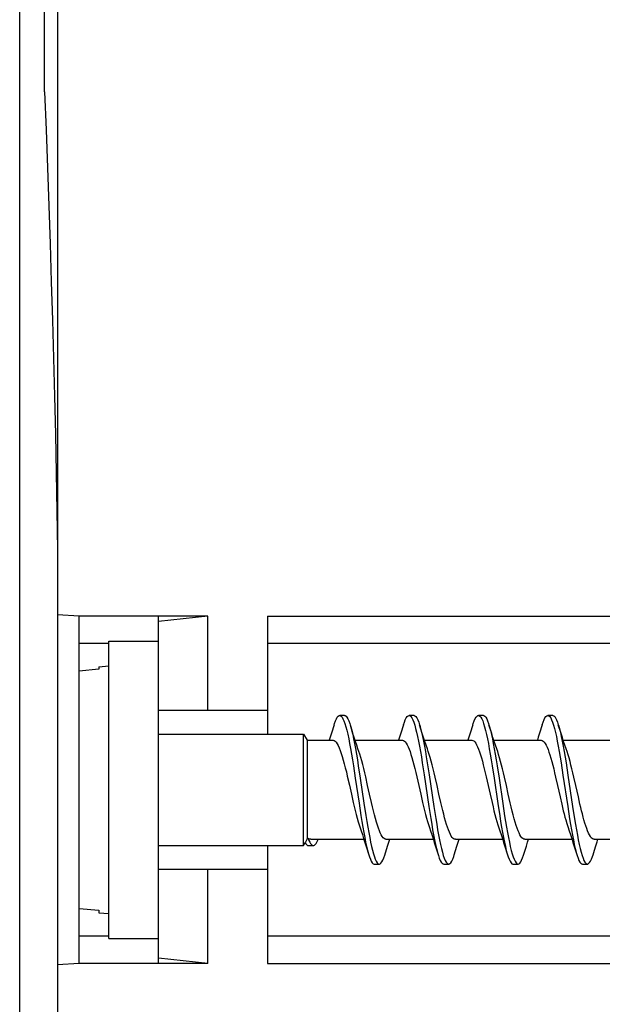
# Model space of a CAD drawing. Units: millimetres. Extents: x -212 to 9, y -4 to 80.
# Drawn here: x -212 to -200, y 28 to 47 of the extents above; entities that cross this region are included whole.
import ezdxf

# ---------------------------------------------------------------- set-up
doc = ezdxf.new("R2010")
doc.units = ezdxf.units.MM
doc.header["$LTSCALE"] = 16.335
doc.layers.get('0').update_dxf_attribs({"linetype": 'CONTINUOUS'})
for name, color, linetype in [('ASSI', 7, 'CONTINUOUS'), ('DRAFT', 7, 'CONTINUOUS'), ('RACCORDO', 7, 'CONTINUOUS')]:
    doc.layers.add(name, color=color, linetype=linetype)

msp = doc.modelspace()

# ---------------------------------------------------------------- linework, layer by layer
at = {"color": 7, "linetype": 'CONTINUOUS'}
for p, q in [((-212.212, -4.327), (-212.212, 68.173)), ((-211.712, 46.012), (-211.712, 68.173)), ((-211.449, 50.425), (-211.449, 20.029)), ((-211.012, 35.429), (-211.449, 35.456)), ((-211.012, 28.417), (-211.012, 35.429)), ((-208.412, 35.429), (-211.012, 35.429)), ((-209.412, 33.051), (-209.412, 35.429)), ((-208.412, 35.429), (-209.412, 35.318)), ((-208.412, 33.523), (-208.412, 35.429)), ((-207.212, 35.429), (-207.212, 33.048)), ((-207.212, 35.429), (-170.991, 35.429)), ((-210.412, 28.923), (-210.412, 34.923)), ((-210.412, 34.923), (-209.412, 34.923)), ((-210.612, 34.405), (-210.412, 34.423)), ((-210.612, 34.405), (-210.612, 34.354)), ((-207.212, 33.523), (-209.412, 33.523)), ((-205.654, 33.423), (-205.754, 33.423)), ((-204.254, 33.423), (-204.354, 33.423)), ((-202.854, 33.423), (-202.954, 33.423)), ((-201.454, 33.423), (-201.554, 33.423)), ((-205.668, 33.313), (-205.649, 33.259)), ((-204.278, 33.335), (-204.259, 33.287)), ((-204.087, 33.058), (-204.142, 33.235)), ((-202.868, 33.311), (-202.849, 33.258)), ((-202.687, 33.058), (-202.742, 33.235)), ((-201.477, 33.334), (-201.458, 33.285)), ((-201.287, 33.058), (-201.342, 33.235)), ((-209.412, 30.795), (-209.412, 33.051)), ((-209.412, 33.048), (-206.484, 33.048)), ((-206.484, 30.798), (-206.484, 33.048)), ((-206.484, 33.048), (-206.412, 32.923)), ((-206.412, 32.923), (-206.412, 30.936)), ((-206.412, 32.923), (-205.888, 32.923)), ((-205.443, 32.923), (-204.488, 32.923)), ((-204.043, 32.923), (-203.088, 32.923)), ((-202.643, 32.923), (-201.688, 32.923)), ((-201.243, 32.923), (-200.288, 32.923)), ((-205.478, 32.409), (-205.44, 32.16)), ((-205.378, 32.409), (-205.34, 32.16)), ((-204.087, 32.468), (-204.049, 32.222)), ((-203.987, 32.468), (-203.949, 32.222)), ((-202.677, 32.406), (-202.639, 32.157)), ((-202.577, 32.406), (-202.539, 32.157)), ((-201.287, 32.465), (-201.249, 32.219)), ((-201.187, 32.465), (-201.149, 32.219)), ((-205.6, 32.195), (-205.559, 32.014)), ((-204.049, 32.222), (-203.954, 31.586)), ((-203.949, 32.222), (-203.854, 31.586)), ((-201.249, 32.219), (-201.153, 31.582)), ((-201.149, 32.219), (-201.053, 31.582)), ((-205.44, 32.16), (-205.364, 31.65)), ((-205.34, 32.16), (-205.264, 31.65)), ((-203.79, 32.008), (-203.828, 32.179)), ((-202.797, 32.182), (-202.758, 32.01)), ((-202.639, 32.157), (-202.563, 31.647)), ((-202.539, 32.157), (-202.463, 31.647)), ((-202.39, 32.009), (-202.428, 32.18)), ((-205.112, 31.665), (-205.151, 31.837)), ((-204.119, 31.836), (-204.081, 31.666)), ((-205.364, 31.65), (-205.326, 31.403)), ((-205.264, 31.65), (-205.226, 31.403)), ((-202.563, 31.647), (-202.525, 31.4)), ((-202.463, 31.647), (-202.425, 31.4)), ((-201.306, 31.777), (-201.273, 31.635)), ((-200.905, 31.635), (-200.938, 31.777)), ((-203.954, 31.586), (-203.916, 31.342)), ((-203.854, 31.586), (-203.816, 31.342)), ((-201.153, 31.582), (-201.115, 31.339)), ((-201.053, 31.582), (-201.015, 31.339)), ((-201.121, 31.091), (-201.096, 31.017)), ((-201.077, 31.112), (-201.058, 31.007)), ((-200.958, 31.007), (-200.939, 30.909)), ((-206.484, 30.798), (-206.448, 30.86)), ((-206.451, 30.855), (-206.435, 30.83)), ((-206.435, 30.83), (-206.418, 30.812)), ((-206.418, 30.812), (-206.401, 30.801)), ((-206.391, 30.936), (-206.412, 30.936)), ((-206.391, 30.936), (-206.375, 30.899)), ((-206.338, 30.923), (-205.265, 30.923)), ((-204.82, 30.923), (-203.865, 30.923)), ((-203.42, 30.923), (-202.465, 30.923)), ((-202.02, 30.923), (-201.065, 30.923)), ((-200.62, 30.923), (-199.665, 30.923)), ((-209.412, 30.798), (-206.484, 30.798)), ((-209.412, 28.417), (-209.412, 30.795)), ((-207.212, 30.798), (-207.212, 28.417)), ((-206.401, 30.801), (-206.384, 30.797)), ((-206.384, 30.797), (-206.284, 30.797)), ((-205.22, 30.781), (-205.167, 30.611)), ((-203.82, 30.781), (-203.763, 30.599)), ((-202.42, 30.781), (-202.367, 30.611)), ((-201.02, 30.781), (-200.963, 30.597)), ((-205.054, 30.57), (-205.035, 30.52)), ((-205.054, 30.423), (-204.954, 30.423)), ((-203.663, 30.599), (-203.644, 30.543)), ((-203.654, 30.423), (-203.554, 30.423)), ((-202.254, 30.569), (-202.235, 30.519)), ((-202.254, 30.423), (-202.154, 30.423)), ((-200.863, 30.597), (-200.844, 30.542)), ((-200.854, 30.423), (-200.754, 30.423)), ((-209.412, 30.323), (-207.212, 30.323)), ((-208.412, 28.417), (-208.412, 30.323)), ((-210.612, 29.491), (-210.612, 29.44)), ((-210.612, 29.44), (-210.412, 29.423)), ((-210.412, 28.923), (-209.412, 28.923)), ((-208.412, 28.417), (-209.412, 28.527)), ((-211.012, 28.417), (-211.449, 28.389)), ((-208.412, 28.417), (-211.012, 28.417))]:
    msp.add_line(p, q, dxfattribs=at)
at = {"color": 250, "linetype": 'CONTINUOUS'}
for p, q in [((-210.412, 34.877), (-211.012, 34.877)), ((-210.412, 28.968), (-211.012, 28.968))]:
    msp.add_line(p, q, dxfattribs=at)
at = {"color": 7, "linetype": 'CONTINUOUS'}
for points in [[(-211.712, 46.012), (-211.681, 45.244), (-211.652, 44.475), (-211.624, 43.707), (-211.598, 42.939), (-211.574, 42.172), (-211.551, 41.403), (-211.53, 40.634), (-211.51, 39.864), (-211.492, 39.092), (-211.476, 38.32), (-211.462, 37.546), (-211.449, 36.771)], [(-205.867, 33.235), (-205.859, 33.261), (-205.84, 33.314), (-205.821, 33.357), (-205.802, 33.389), (-205.783, 33.411), (-205.764, 33.422), (-205.754, 33.423)], [(-205.754, 33.423), (-205.745, 33.421), (-205.726, 33.41), (-205.707, 33.388), (-205.688, 33.356), (-205.668, 33.313)], [(-205.654, 33.423), (-205.645, 33.421), (-205.626, 33.41), (-205.607, 33.388), (-205.588, 33.356), (-205.568, 33.313), (-205.549, 33.259), (-205.542, 33.235)], [(-204.467, 33.235), (-204.449, 33.289), (-204.43, 33.337), (-204.411, 33.375), (-204.392, 33.401), (-204.373, 33.418), (-204.354, 33.423)], [(-204.354, 33.423), (-204.335, 33.417), (-204.316, 33.4), (-204.297, 33.373), (-204.278, 33.335)], [(-204.254, 33.423), (-204.235, 33.417), (-204.216, 33.4), (-204.197, 33.373), (-204.178, 33.335), (-204.159, 33.287), (-204.142, 33.235)], [(-203.067, 33.235), (-203.058, 33.262), (-203.039, 33.315), (-203.02, 33.358), (-203.001, 33.39), (-202.982, 33.411), (-202.963, 33.422), (-202.954, 33.423)], [(-202.954, 33.423), (-202.944, 33.421), (-202.925, 33.41), (-202.906, 33.388), (-202.887, 33.355), (-202.868, 33.311)], [(-202.854, 33.423), (-202.844, 33.421), (-202.825, 33.41), (-202.806, 33.388), (-202.787, 33.355), (-202.768, 33.311), (-202.749, 33.258), (-202.742, 33.235)], [(-201.667, 33.235), (-201.649, 33.29), (-201.63, 33.338), (-201.611, 33.375), (-201.592, 33.402), (-201.573, 33.418), (-201.554, 33.423)], [(-201.554, 33.423), (-201.534, 33.417), (-201.515, 33.4), (-201.496, 33.372), (-201.477, 33.334)], [(-201.454, 33.423), (-201.434, 33.417), (-201.415, 33.4), (-201.396, 33.372), (-201.377, 33.334), (-201.358, 33.285), (-201.342, 33.235)], [(-205.867, 33.235), (-205.92, 33.065), (-205.946, 32.984), (-205.965, 32.923)], [(-205.649, 33.259), (-205.63, 33.196), (-205.611, 33.124)], [(-205.486, 33.055), (-205.538, 33.225), (-205.542, 33.235)], [(-205.542, 33.235), (-205.53, 33.196), (-205.511, 33.124), (-205.492, 33.043), (-205.473, 32.954)], [(-204.467, 33.235), (-204.52, 33.065), (-204.546, 32.984), (-204.565, 32.923)], [(-204.259, 33.287), (-204.24, 33.228), (-204.221, 33.16), (-204.202, 33.083), (-204.182, 32.998), (-204.163, 32.905)], [(-204.142, 33.235), (-204.14, 33.228), (-204.121, 33.16), (-204.102, 33.083), (-204.082, 32.998), (-204.063, 32.905)], [(-203.067, 33.235), (-203.12, 33.065), (-203.146, 32.984), (-203.165, 32.923)], [(-202.849, 33.258), (-202.83, 33.195), (-202.811, 33.122)], [(-202.742, 33.235), (-202.73, 33.195), (-202.711, 33.122), (-202.692, 33.041), (-202.673, 32.951)], [(-201.667, 33.235), (-201.72, 33.065), (-201.746, 32.984), (-201.765, 32.923)], [(-201.458, 33.285), (-201.439, 33.227), (-201.42, 33.159), (-201.401, 33.081), (-201.382, 32.996), (-201.363, 32.902)], [(-201.342, 33.235), (-201.339, 33.227), (-201.32, 33.159), (-201.301, 33.081), (-201.282, 32.996), (-201.263, 32.902), (-201.244, 32.802), (-201.225, 32.695), (-201.206, 32.582), (-201.187, 32.465)], [(-205.611, 33.124), (-205.592, 33.043), (-205.573, 32.954)], [(-205.366, 32.692), (-205.385, 32.748), (-205.41, 32.822), (-205.435, 32.898), (-205.46, 32.975), (-205.486, 33.055)], [(-203.966, 32.692), (-203.985, 32.748), (-204.01, 32.822), (-204.036, 32.899), (-204.061, 32.977), (-204.087, 33.058)], [(-202.811, 33.122), (-202.792, 33.041), (-202.773, 32.951)], [(-202.566, 32.692), (-202.585, 32.748), (-202.61, 32.822), (-202.636, 32.899), (-202.661, 32.977), (-202.687, 33.058)], [(-201.166, 32.692), (-201.185, 32.748), (-201.21, 32.822), (-201.236, 32.899), (-201.261, 32.977), (-201.287, 33.058)], [(-205.888, 32.923), (-205.886, 32.923), (-205.866, 32.918), (-205.845, 32.904), (-205.825, 32.882), (-205.804, 32.852), (-205.784, 32.815), (-205.763, 32.769), (-205.743, 32.717), (-205.722, 32.658), (-205.702, 32.593), (-205.682, 32.522), (-205.661, 32.446), (-205.641, 32.366), (-205.62, 32.282), (-205.6, 32.195)], [(-205.573, 32.954), (-205.554, 32.857), (-205.535, 32.753), (-205.516, 32.643), (-205.497, 32.528), (-205.478, 32.409)], [(-205.473, 32.954), (-205.454, 32.857), (-205.435, 32.753), (-205.416, 32.643), (-205.397, 32.528), (-205.378, 32.409)], [(-204.488, 32.923), (-204.468, 32.919), (-204.449, 32.907), (-204.43, 32.888), (-204.411, 32.863), (-204.392, 32.83), (-204.372, 32.79), (-204.354, 32.745), (-204.335, 32.694), (-204.316, 32.637), (-204.296, 32.573), (-204.276, 32.503), (-204.257, 32.429), (-204.237, 32.35), (-204.217, 32.268), (-204.197, 32.183)], [(-204.163, 32.905), (-204.144, 32.804), (-204.125, 32.698), (-204.106, 32.585), (-204.087, 32.468)], [(-204.063, 32.905), (-204.044, 32.804), (-204.025, 32.698), (-204.006, 32.585), (-203.987, 32.468)], [(-203.088, 32.923), (-203.07, 32.919), (-203.05, 32.908), (-203.03, 32.888), (-203.01, 32.861), (-202.99, 32.828), (-202.971, 32.787), (-202.952, 32.741), (-202.933, 32.688), (-202.913, 32.63), (-202.894, 32.567), (-202.875, 32.499), (-202.856, 32.426), (-202.836, 32.348), (-202.817, 32.266), (-202.797, 32.182)], [(-202.773, 32.951), (-202.754, 32.854), (-202.735, 32.75), (-202.716, 32.641), (-202.697, 32.525), (-202.677, 32.406)], [(-202.673, 32.951), (-202.654, 32.854), (-202.635, 32.75), (-202.616, 32.641), (-202.597, 32.525), (-202.577, 32.406)], [(-201.688, 32.923), (-201.667, 32.918), (-201.647, 32.906), (-201.628, 32.886), (-201.608, 32.859), (-201.589, 32.825), (-201.57, 32.784), (-201.55, 32.737), (-201.531, 32.684), (-201.512, 32.625), (-201.493, 32.561), (-201.473, 32.492), (-201.454, 32.419), (-201.435, 32.342), (-201.416, 32.262), (-201.396, 32.18)], [(-201.363, 32.902), (-201.344, 32.802), (-201.325, 32.695), (-201.306, 32.582), (-201.287, 32.465)], [(-205.229, 32.181), (-205.249, 32.267), (-205.269, 32.35), (-205.289, 32.43), (-205.309, 32.505), (-205.329, 32.576), (-205.349, 32.64), (-205.366, 32.692)], [(-203.828, 32.179), (-203.848, 32.264), (-203.868, 32.346), (-203.888, 32.425), (-203.908, 32.5), (-203.928, 32.571), (-203.947, 32.636), (-203.966, 32.692)], [(-202.428, 32.18), (-202.448, 32.263), (-202.467, 32.343), (-202.487, 32.421), (-202.506, 32.496), (-202.526, 32.567), (-202.546, 32.632), (-202.566, 32.692)], [(-201.028, 32.18), (-201.048, 32.263), (-201.067, 32.343), (-201.087, 32.421), (-201.106, 32.494), (-201.126, 32.564), (-201.145, 32.629), (-201.166, 32.692)], [(-205.559, 32.014), (-205.519, 31.837), (-205.481, 31.666)], [(-205.151, 31.837), (-205.19, 32.009), (-205.229, 32.181)], [(-204.197, 32.183), (-204.158, 32.01), (-204.119, 31.836)], [(-203.713, 31.667), (-203.751, 31.837), (-203.79, 32.008)], [(-202.758, 32.01), (-202.719, 31.836), (-202.68, 31.663)], [(-202.312, 31.662), (-202.351, 31.836), (-202.39, 32.009)], [(-201.396, 32.18), (-201.358, 32.009), (-201.306, 31.777)], [(-200.938, 31.777), (-200.99, 32.01), (-201.028, 32.18)], [(-205.481, 31.666), (-205.461, 31.583), (-205.442, 31.502), (-205.422, 31.424), (-205.402, 31.349), (-205.382, 31.278), (-205.362, 31.213), (-205.343, 31.154)], [(-204.82, 30.923), (-204.839, 30.926), (-204.858, 30.937), (-204.877, 30.955), (-204.897, 30.981), (-204.915, 31.012), (-204.934, 31.051), (-204.954, 31.096), (-204.973, 31.148), (-204.992, 31.206), (-205.012, 31.271), (-205.032, 31.342), (-205.052, 31.417), (-205.072, 31.497), (-205.092, 31.58), (-205.112, 31.665)], [(-204.081, 31.666), (-204.061, 31.584), (-204.042, 31.504), (-204.023, 31.427), (-204.003, 31.353), (-203.984, 31.284), (-203.964, 31.219), (-203.945, 31.16)], [(-203.42, 30.923), (-203.423, 30.923), (-203.443, 30.928), (-203.463, 30.941), (-203.483, 30.962), (-203.502, 30.989), (-203.521, 31.023), (-203.54, 31.064), (-203.56, 31.111), (-203.579, 31.165), (-203.598, 31.223), (-203.617, 31.287), (-203.636, 31.356), (-203.655, 31.429), (-203.675, 31.506), (-203.694, 31.585), (-203.713, 31.667)], [(-202.68, 31.663), (-202.66, 31.58), (-202.641, 31.498), (-202.621, 31.421), (-202.602, 31.348), (-202.583, 31.28), (-202.564, 31.216), (-202.543, 31.154)], [(-202.02, 30.923), (-202.04, 30.926), (-202.059, 30.937), (-202.078, 30.956), (-202.097, 30.981), (-202.116, 31.013), (-202.135, 31.052), (-202.154, 31.097), (-202.173, 31.148), (-202.192, 31.205), (-202.212, 31.269), (-202.232, 31.339), (-202.252, 31.414), (-202.272, 31.494), (-202.292, 31.577), (-202.312, 31.662)], [(-201.273, 31.635), (-201.257, 31.566), (-201.241, 31.499), (-201.225, 31.434), (-201.208, 31.372), (-201.192, 31.313)], [(-200.824, 31.313), (-200.84, 31.372), (-200.857, 31.434), (-200.873, 31.499), (-200.889, 31.566), (-200.905, 31.635)], [(-205.326, 31.403), (-205.306, 31.285), (-205.287, 31.171), (-205.268, 31.063), (-205.249, 30.961)], [(-205.226, 31.403), (-205.206, 31.285), (-205.187, 31.171), (-205.168, 31.063), (-205.149, 30.961)], [(-202.525, 31.4), (-202.506, 31.282), (-202.487, 31.168), (-202.468, 31.06), (-202.449, 30.959)], [(-202.425, 31.4), (-202.406, 31.282), (-202.387, 31.168), (-202.368, 31.06), (-202.349, 30.959)], [(-203.916, 31.342), (-203.897, 31.226), (-203.878, 31.115), (-203.859, 31.01), (-203.84, 30.912)], [(-203.816, 31.342), (-203.797, 31.226), (-203.778, 31.115), (-203.759, 31.01), (-203.74, 30.912)], [(-201.192, 31.313), (-201.172, 31.244), (-201.152, 31.18), (-201.121, 31.091)], [(-201.115, 31.339), (-201.096, 31.223), (-201.077, 31.112)], [(-201.015, 31.339), (-200.996, 31.223), (-200.977, 31.112), (-200.958, 31.007)], [(-200.62, 30.923), (-200.64, 30.927), (-200.659, 30.938), (-200.678, 30.956), (-200.696, 30.98), (-200.715, 31.011), (-200.733, 31.048), (-200.751, 31.091), (-200.77, 31.139), (-200.788, 31.192), (-200.806, 31.25), (-200.824, 31.313)], [(-205.343, 31.154), (-205.321, 31.091), (-205.296, 31.017), (-205.271, 30.94), (-205.246, 30.861), (-205.22, 30.781)], [(-203.945, 31.16), (-203.921, 31.091), (-203.896, 31.017), (-203.871, 30.94), (-203.846, 30.861), (-203.82, 30.781)], [(-202.543, 31.154), (-202.521, 31.091), (-202.496, 31.017), (-202.471, 30.94), (-202.446, 30.861), (-202.42, 30.781)], [(-201.096, 31.017), (-201.071, 30.94), (-201.046, 30.861), (-201.02, 30.781)], [(-201.058, 31.007), (-201.039, 30.909), (-201.02, 30.819), (-201.001, 30.736), (-200.982, 30.662), (-200.967, 30.611)], [(-206.412, 30.936), (-206.418, 30.92), (-206.425, 30.905), (-206.432, 30.892), (-206.438, 30.878), (-206.445, 30.866), (-206.448, 30.86)], [(-206.337, 30.923), (-206.362, 30.926), (-206.391, 30.936)], [(-206.375, 30.899), (-206.358, 30.867), (-206.342, 30.841), (-206.326, 30.82), (-206.31, 30.806), (-206.294, 30.798), (-206.284, 30.797)], [(-206.284, 30.797), (-206.278, 30.797), (-206.262, 30.804), (-206.246, 30.817), (-206.23, 30.839), (-206.214, 30.867), (-206.198, 30.904), (-206.191, 30.924)], [(-205.249, 30.961), (-205.23, 30.866), (-205.211, 30.779), (-205.192, 30.701), (-205.173, 30.631), (-205.167, 30.611)], [(-205.149, 30.961), (-205.13, 30.866), (-205.111, 30.779), (-205.092, 30.701), (-205.073, 30.631), (-205.054, 30.57)], [(-204.845, 30.602), (-204.787, 30.787), (-204.761, 30.868), (-204.743, 30.923)], [(-203.84, 30.912), (-203.821, 30.821), (-203.801, 30.738), (-203.782, 30.664), (-203.767, 30.611)], [(-203.74, 30.912), (-203.721, 30.821), (-203.701, 30.738), (-203.682, 30.664), (-203.663, 30.599)], [(-203.442, 30.611), (-203.387, 30.787), (-203.361, 30.868), (-203.343, 30.923)], [(-202.449, 30.959), (-202.43, 30.864), (-202.411, 30.777), (-202.392, 30.699), (-202.373, 30.629), (-202.367, 30.611)], [(-202.349, 30.959), (-202.33, 30.864), (-202.311, 30.777), (-202.292, 30.699), (-202.273, 30.629), (-202.254, 30.569)], [(-202.044, 30.603), (-201.987, 30.787), (-201.961, 30.868), (-201.943, 30.923)], [(-200.939, 30.909), (-200.92, 30.819), (-200.901, 30.736), (-200.882, 30.662), (-200.863, 30.597)], [(-200.642, 30.611), (-200.612, 30.707), (-200.586, 30.79), (-200.56, 30.87), (-200.543, 30.923)], [(-205.167, 30.611), (-205.154, 30.57), (-205.135, 30.52), (-205.116, 30.48), (-205.097, 30.45), (-205.078, 30.431), (-205.059, 30.423), (-205.054, 30.423)], [(-203.554, 30.423), (-203.549, 30.423), (-203.53, 30.432), (-203.511, 30.451), (-203.492, 30.481), (-203.473, 30.522), (-203.454, 30.573), (-203.442, 30.611)], [(-202.367, 30.611), (-202.354, 30.569), (-202.335, 30.519), (-202.316, 30.479), (-202.296, 30.449), (-202.277, 30.431), (-202.258, 30.423), (-202.254, 30.423)], [(-200.754, 30.423), (-200.749, 30.423), (-200.73, 30.432), (-200.71, 30.452), (-200.691, 30.482), (-200.672, 30.523), (-200.653, 30.575), (-200.642, 30.611)], [(-205.035, 30.52), (-205.016, 30.48), (-204.997, 30.45), (-204.978, 30.431), (-204.959, 30.423), (-204.954, 30.423)], [(-204.954, 30.423), (-204.94, 30.426), (-204.921, 30.44), (-204.902, 30.465), (-204.883, 30.5), (-204.864, 30.546), (-204.845, 30.602)], [(-203.763, 30.599), (-203.744, 30.543), (-203.725, 30.498), (-203.706, 30.463), (-203.687, 30.439), (-203.668, 30.426), (-203.654, 30.423)], [(-203.644, 30.543), (-203.625, 30.498), (-203.606, 30.463), (-203.587, 30.439), (-203.568, 30.426), (-203.554, 30.423)], [(-202.235, 30.519), (-202.216, 30.479), (-202.196, 30.449), (-202.177, 30.431), (-202.158, 30.423), (-202.154, 30.423)], [(-202.154, 30.423), (-202.139, 30.426), (-202.12, 30.44), (-202.101, 30.465), (-202.082, 30.501), (-202.063, 30.547), (-202.044, 30.603)], [(-200.963, 30.597), (-200.944, 30.542), (-200.925, 30.497), (-200.906, 30.462), (-200.887, 30.439), (-200.868, 30.425), (-200.854, 30.423)], [(-200.844, 30.542), (-200.825, 30.497), (-200.806, 30.462), (-200.787, 30.439), (-200.768, 30.425), (-200.754, 30.423)]]:
    msp.add_lwpolyline(points, dxfattribs=at)
at = {"layer": 'ASSI', "color": 250, "linetype": 'CONTINUOUS'}
msp.add_line((-165.112, 28.968), (-207.212, 28.968), dxfattribs=at)
at = {"layer": 'ASSI', "color": 7, "linetype": 'CONTINUOUS'}
msp.add_line((-207.212, 28.417), (-165.112, 28.417), dxfattribs=at)
at = {"layer": 'DRAFT', "color": 250, "linetype": 'CONTINUOUS'}
msp.add_line((-169.381, 34.877), (-207.212, 34.877), dxfattribs=at)
at = {"layer": 'RACCORDO', "color": 7, "linetype": 'CONTINUOUS'}
for p, q in [((-210.612, 34.354), (-211.012, 34.319)), ((-211.012, 29.527), (-210.612, 29.491))]:
    msp.add_line(p, q, dxfattribs=at)

doc.saveas('drawing.dxf')
